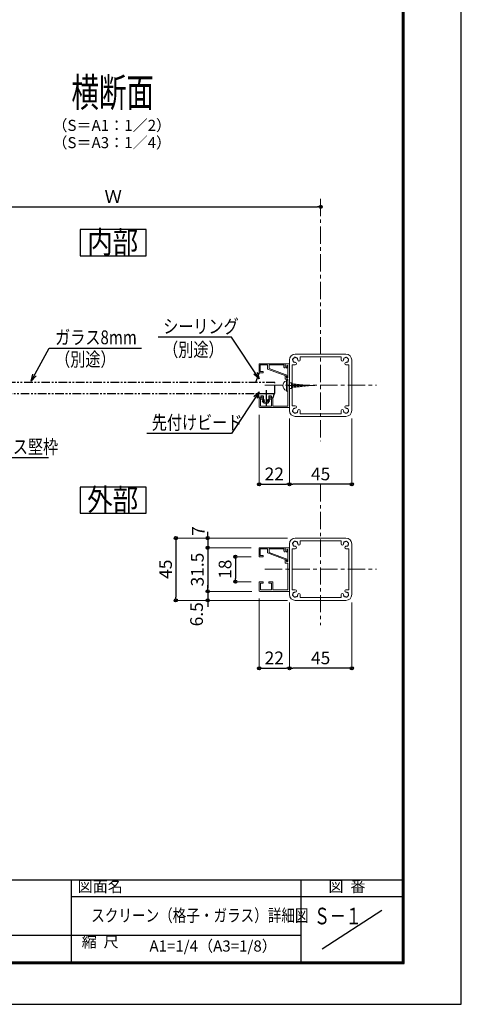
# Model space of a CAD drawing. Extents: x -1540 to 5645, y -764 to 1612.
# Drawn here: x 1185 to 1824, y -764 to 659 of the extents above; entities that cross this region are included whole.
import ezdxf
from ezdxf.enums import TextEntityAlignment as Align

# ---------------------------------------------------------------- set-up
doc = ezdxf.new("R2010")
doc.units = 0
doc.header["$LTSCALE"] = 10
doc.header["$MEASUREMENT"] = 0
doc.header["$PDSIZE"] = 5
for name, pattern in [('CENTER', [2, 1.25, -0.25, 0.25, -0.25]), ('DASHED', [3.5, 2, -1.5]), ('PHANTOM2', [1.25, 0.625, -0.125, 0.125, -0.125, 0.125, -0.125])]:
    doc.linetypes.add(name, pattern=pattern)
doc.layers.get('0').update_dxf_attribs({"linetype": 'CONTINUOUS'})
doc.layers.get('DEFPOINTS').update_dxf_attribs({"linetype": 'CONTINUOUS'})
for name, color, linetype in [('1手摺寸法', 3, 'CONTINUOUS'), ('2a', 1, 'PHANTOM2'), ('MOJI', 6, 'CONTINUOUS'), ('P4-12', 7, 'CONTINUOUS'), ('WAKU', 7, 'CONTINUOUS')]:
    doc.layers.add(name, color=color, linetype=linetype)
for name, color, linetype, lineweight in [('2躯体線', 4, 'CONTINUOUS', 9), ('3中心線', 2, 'CENTER', 9), ('41ｱﾙﾐ', 6, 'CONTINUOUS', 13)]:
    doc.layers.add(name, color=color, linetype=linetype, lineweight=lineweight)
doc.styles.add('BIGFONT', font='txt.shx', dxfattribs={"bigfont": 'bigfont'})
doc.styles.add('DIM', font='SIMPLEX', dxfattribs={"width": 0.7, "bigfont": 'BIGFONT'})
doc.styles.add('STAN1', font='simplex.shx', dxfattribs={"width": 0.8, "bigfont": 'bigfont.shx'})
doc.styles.add('STAN2', font='simplex.shx', dxfattribs={"width": 0.8, "bigfont": 'bigfont.shx'})
doc.styles.get("Standard").update_dxf_attribs({"font": 'txt.shx', "bigfont": 'bigfont.shx'})
doc.styles.add('図面名', font='txt')
doc.dimstyles.new('S1-5', dxfattribs={"dimscale": 2.3, "dimtxt": 8, "dimasz": 2, "dimexe": 0, "dimexo": 5, "dimgap": 2.5, "dimtad": 1, "dimzin": 12, "dimdsep": 46, "dimtxsty": 'STAN2', "dimblk": 'ORIGIN2', "dimcen": 0, "dimclrt": 7, "dimadec": 0, "dimazin": 0, "dimtfac": 1, "dimtix": 1, "dimtmove": 2, "dimatfit": 3, "dimldrblk": 'OPEN30', "dimfxl": 1, "dimtvp": 1, "dimtolj": 1, "dimtzin": 12, "dimlwe": 15, "dimarcsym": 0})

# ---------------------------------------------------------------- blocks, each defined once
blk = doc.blocks.new('_Open30')
at = {"color": 0, "linetype": 'ByBlock', "lineweight": -2}
for p, q in [((-1, 0.27), (0, 0)), ((0, 0), (-1, -0.27)), ((0, 0), (-1, 0))]:
    blk.add_line(p, q, dxfattribs=at)
blk = doc.blocks.new('_ORIGIN2')
at = {"color": 0, "linetype": 'ByBlock'}
blk.add_line((-0.5, 0), (-1, 0), dxfattribs=at)
for radius in [0.5, 0.25]:
    blk.add_circle((0, 0), radius, dxfattribs=at)
blk = doc.blocks.new('*D45')
at = {"layer": '1手摺寸法', "color": 0, "lineweight": 15, "ltscale": 2}
for p, q in [((1020.3, 388.4), (1020.3, 388.2)), ((1620.3, 388.4), (1620.3, 388.2))]:
    blk.add_line(p, q, dxfattribs=at)
at = {"layer": '1手摺寸法', "color": 0, "lineweight": -2, "ltscale": 2}
blk.add_line((1024.9, 388.2), (1615.7, 388.2), dxfattribs=at)
at = {"layer": 'DEFPOINTS', "color": 0, "ltscale": 2}
for p in [(1020.3, 399.9), (1620.3, 399.9), (1620.3, 388.2)]:
    blk.add_point(p, dxfattribs=at)
at = {"layer": '1手摺寸法', "color": 0, "lineweight": -2, "ltscale": 2, "xscale": 4.599999999999996, "yscale": 4.599999999999996, "zscale": 4.599999999999996, "rotation": 180}
blk.add_blockref('_ORIGIN2', (1020.3, 388.2), dxfattribs=at)
at = {"layer": '1手摺寸法', "color": 0, "lineweight": -2, "ltscale": 2, "xscale": 4.599999999999996, "yscale": 4.599999999999996, "zscale": 4.599999999999996}
blk.add_blockref('_ORIGIN2', (1620.3, 388.2), dxfattribs=at)
at = {"layer": '1手摺寸法', "color": 7, "ltscale": 2, "insert": (1320.3, 403.2), "char_height": 18.4, "attachment_point": 5, "style": 'STAN2'}
blk.add_mtext('\\A1;Ｗ', dxfattribs=at)
blk = doc.blocks.new('*D69')
at = {"layer": '1手摺寸法', "color": 0, "lineweight": 15, "ltscale": 2}
for p, q in [((1531.3, 87.9), (1531.3, -12.7)), ((1575.3, 82.3), (1575.3, -12.7))]:
    blk.add_line(p, q, dxfattribs=at)
at = {"layer": '1手摺寸法', "color": 0, "lineweight": -2, "ltscale": 2}
blk.add_line((1535.9, -12.7), (1570.7, -12.7), dxfattribs=at)
at = {"layer": 'DEFPOINTS', "color": 0, "ltscale": 2}
for p in [(1531.3, 99.4), (1575.3, 93.8), (1575.3, -12.7)]:
    blk.add_point(p, dxfattribs=at)
at = {"layer": '1手摺寸法', "color": 0, "lineweight": -2, "ltscale": 2, "xscale": 4.599999999999996, "yscale": 4.599999999999996, "zscale": 4.599999999999996, "rotation": 180}
blk.add_blockref('_ORIGIN2', (1531.3, -12.7), dxfattribs=at)
at = {"layer": '1手摺寸法', "color": 0, "lineweight": -2, "ltscale": 2, "xscale": 4.599999999999996, "yscale": 4.599999999999996, "zscale": 4.599999999999996}
blk.add_blockref('_ORIGIN2', (1575.3, -12.7), dxfattribs=at)
at = {"layer": '1手摺寸法', "color": 7, "ltscale": 2, "insert": (1553.3, 2.3), "char_height": 18.4, "attachment_point": 5, "style": 'STAN2'}
blk.add_mtext('\\A1;22', dxfattribs=at)
blk = doc.blocks.new('*D70')
at = {"layer": '1手摺寸法', "color": 0, "lineweight": 15, "ltscale": 2}
for p, q in [((1575.3, 82.3), (1575.3, -12.7)), ((1665.3, 82.3), (1665.3, -12.7))]:
    blk.add_line(p, q, dxfattribs=at)
at = {"layer": '1手摺寸法', "color": 0, "lineweight": -2, "ltscale": 2}
blk.add_line((1660.7, -12.7), (1579.9, -12.7), dxfattribs=at)
at = {"layer": 'DEFPOINTS', "color": 0, "ltscale": 2}
for p in [(1575.3, 93.8), (1665.3, 93.8), (1575.3, -12.7)]:
    blk.add_point(p, dxfattribs=at)
at = {"layer": '1手摺寸法', "color": 0, "lineweight": -2, "ltscale": 2, "xscale": 4.599999999999996, "yscale": 4.599999999999996, "zscale": 4.599999999999996, "rotation": 180}
blk.add_blockref('_ORIGIN2', (1575.3, -12.7), dxfattribs=at)
at = {"layer": '1手摺寸法', "color": 0, "lineweight": -2, "ltscale": 2, "xscale": 4.599999999999996, "yscale": 4.599999999999996, "zscale": 4.599999999999996}
blk.add_blockref('_ORIGIN2', (1665.3, -12.7), dxfattribs=at)
at = {"layer": '1手摺寸法', "color": 7, "ltscale": 2, "insert": (1620.3, 2.3), "char_height": 18.4, "attachment_point": 5, "style": 'STAN2'}
blk.add_mtext('\\A1;45', dxfattribs=at)
blk = doc.blocks.new('*D71')
at = {"layer": '1手摺寸法', "color": 0, "lineweight": -2, "ltscale": 2}
for p, q in [((1457, -162.8), (1457, -158.2)), ((1457, -167.4), (1457, -180.4)), ((1457, -185), (1457, -189.6))]:
    blk.add_line(p, q, dxfattribs=at)
at = {"layer": '1手摺寸法', "color": 0, "lineweight": 15, "ltscale": 2}
for p, q in [((1520.8, -167.4), (1457, -167.4)), ((1572.2, -180.4), (1457, -180.4))]:
    blk.add_line(p, q, dxfattribs=at)
at = {"layer": 'DEFPOINTS', "color": 0, "ltscale": 2}
for p in [(1532.3, -167.4), (1457, -180.4), (1583.7, -180.4)]:
    blk.add_point(p, dxfattribs=at)
at = {"layer": '1手摺寸法', "color": 0, "lineweight": -2, "ltscale": 2, "xscale": 4.599999999999996, "yscale": 4.599999999999996, "zscale": 4.599999999999996}
for p, rotation in [((1457, -167.4), 270), ((1457, -180.4), 90)]:
    blk.add_blockref('_ORIGIN2', p, dxfattribs=dict(at, rotation=rotation))
at = {"layer": '1手摺寸法', "color": 7, "ltscale": 2, "insert": (1440.9, -200.5), "char_height": 18.4, "attachment_point": 5, "rotation": 90, "style": 'STAN2'}
blk.add_mtext('\\A1;6.5', dxfattribs=at)
blk = doc.blocks.new('*D72')
at = {"layer": '1手摺寸法', "color": 0, "lineweight": 15, "ltscale": 2}
for p, q in [((1519.8, -104.4), (1457, -104.4)), ((1520.8, -167.4), (1457, -167.4))]:
    blk.add_line(p, q, dxfattribs=at)
at = {"layer": '1手摺寸法', "color": 0, "lineweight": -2, "ltscale": 2}
blk.add_line((1457, -109), (1457, -162.8), dxfattribs=at)
at = {"layer": 'DEFPOINTS', "color": 0, "ltscale": 2}
for p in [(1531.3, -104.4), (1457, -167.4), (1532.3, -167.4)]:
    blk.add_point(p, dxfattribs=at)
at = {"layer": '1手摺寸法', "color": 0, "lineweight": -2, "ltscale": 2, "xscale": 4.599999999999996, "yscale": 4.599999999999996, "zscale": 4.599999999999996}
for p, rotation in [((1457, -104.4), 90), ((1457, -167.4), 270)]:
    blk.add_blockref('_ORIGIN2', p, dxfattribs=dict(at, rotation=rotation))
at = {"layer": '1手摺寸法', "color": 7, "ltscale": 2, "insert": (1442, -135.9), "char_height": 18.4, "attachment_point": 5, "rotation": 90, "style": 'STAN2'}
blk.add_mtext('\\A1;31.5', dxfattribs=at)
blk = doc.blocks.new('*D73')
at = {"layer": '1手摺寸法', "color": 0, "lineweight": 15, "ltscale": 2}
for p, q in [((1572.2, -90.4), (1411, -90.4)), ((1572.2, -180.4), (1411, -180.4))]:
    blk.add_line(p, q, dxfattribs=at)
at = {"layer": '1手摺寸法', "color": 0, "lineweight": -2, "ltscale": 2}
blk.add_line((1411, -95), (1411, -175.8), dxfattribs=at)
at = {"layer": 'DEFPOINTS', "color": 0, "ltscale": 2}
for p in [(1583.7, -90.4), (1411, -180.4), (1583.7, -180.4)]:
    blk.add_point(p, dxfattribs=at)
at = {"layer": '1手摺寸法', "color": 0, "lineweight": -2, "ltscale": 2, "xscale": 4.599999999999996, "yscale": 4.599999999999996, "zscale": 4.599999999999996}
for p, rotation in [((1411, -90.4), 90), ((1411, -180.4), 270)]:
    blk.add_blockref('_ORIGIN2', p, dxfattribs=dict(at, rotation=rotation))
at = {"layer": '1手摺寸法', "color": 7, "ltscale": 2, "insert": (1396, -135.4), "char_height": 18.4, "attachment_point": 5, "rotation": 90, "style": 'STAN2'}
blk.add_mtext('\\A1;45', dxfattribs=at)
blk = doc.blocks.new('*D74')
at = {"layer": '1手摺寸法', "color": 0, "lineweight": 15, "ltscale": 2}
for p, q in [((1531.3, -177.9), (1531.3, -278.5)), ((1575.3, -183.5), (1575.3, -278.5))]:
    blk.add_line(p, q, dxfattribs=at)
at = {"layer": '1手摺寸法', "color": 0, "lineweight": -2, "ltscale": 2}
blk.add_line((1535.9, -278.5), (1570.7, -278.5), dxfattribs=at)
at = {"layer": 'DEFPOINTS', "color": 0, "ltscale": 2}
for p in [(1531.3, -166.4), (1575.3, -172), (1575.3, -278.5)]:
    blk.add_point(p, dxfattribs=at)
at = {"layer": '1手摺寸法', "color": 0, "lineweight": -2, "ltscale": 2, "xscale": 4.599999999999996, "yscale": 4.599999999999996, "zscale": 4.599999999999996, "rotation": 180}
blk.add_blockref('_ORIGIN2', (1531.3, -278.5), dxfattribs=at)
at = {"layer": '1手摺寸法', "color": 0, "lineweight": -2, "ltscale": 2, "xscale": 4.599999999999996, "yscale": 4.599999999999996, "zscale": 4.599999999999996}
blk.add_blockref('_ORIGIN2', (1575.3, -278.5), dxfattribs=at)
at = {"layer": '1手摺寸法', "color": 7, "ltscale": 2, "insert": (1553.3, -263.5), "char_height": 18.4, "attachment_point": 5, "style": 'STAN2'}
blk.add_mtext('\\A1;22', dxfattribs=at)
blk = doc.blocks.new('*D9')
at = {"layer": '1手摺寸法', "color": 0, "lineweight": 15, "ltscale": 2}
for p, q in [((1575.3, -183.5), (1575.3, -278.5)), ((1665.3, -183.5), (1665.3, -278.5))]:
    blk.add_line(p, q, dxfattribs=at)
at = {"layer": '1手摺寸法', "color": 0, "lineweight": -2, "ltscale": 2}
blk.add_line((1660.7, -278.5), (1579.9, -278.5), dxfattribs=at)
at = {"layer": 'DEFPOINTS', "color": 0, "ltscale": 2}
for p in [(1575.3, -172), (1665.3, -172), (1575.3, -278.5)]:
    blk.add_point(p, dxfattribs=at)
at = {"layer": '1手摺寸法', "color": 0, "lineweight": -2, "ltscale": 2, "xscale": 4.599999999999996, "yscale": 4.599999999999996, "zscale": 4.599999999999996, "rotation": 180}
blk.add_blockref('_ORIGIN2', (1575.3, -278.5), dxfattribs=at)
at = {"layer": '1手摺寸法', "color": 0, "lineweight": -2, "ltscale": 2, "xscale": 4.599999999999996, "yscale": 4.599999999999996, "zscale": 4.599999999999996}
blk.add_blockref('_ORIGIN2', (1665.3, -278.5), dxfattribs=at)
at = {"layer": '1手摺寸法', "color": 7, "ltscale": 2, "insert": (1620.3, -263.5), "char_height": 18.4, "attachment_point": 5, "style": 'STAN2'}
blk.add_mtext('\\A1;45', dxfattribs=at)
blk = doc.blocks.new('*D10')
at = {"layer": '1手摺寸法', "color": 0, "lineweight": 15, "ltscale": 2}
for p, q in [((1519.8, -117.4), (1497, -117.4)), ((1519.8, -153.4), (1497, -153.4))]:
    blk.add_line(p, q, dxfattribs=at)
at = {"layer": '1手摺寸法', "color": 0, "lineweight": -2, "ltscale": 2}
blk.add_line((1497, -122), (1497, -148.8), dxfattribs=at)
at = {"layer": 'DEFPOINTS', "color": 0, "ltscale": 2}
for p in [(1531.3, -117.4), (1497, -153.4), (1531.3, -153.4)]:
    blk.add_point(p, dxfattribs=at)
at = {"layer": '1手摺寸法', "color": 0, "lineweight": -2, "ltscale": 2, "xscale": 4.599999999999996, "yscale": 4.599999999999996, "zscale": 4.599999999999996}
for p, rotation in [((1497, -117.4), 90), ((1497, -153.4), 270)]:
    blk.add_blockref('_ORIGIN2', p, dxfattribs=dict(at, rotation=rotation))
at = {"layer": '1手摺寸法', "color": 7, "ltscale": 2, "insert": (1482.1, -135.4), "char_height": 18.4, "attachment_point": 5, "rotation": 90, "style": 'STAN2'}
blk.add_mtext('\\A1;18', dxfattribs=at)
blk = doc.blocks.new('*D11')
at = {"layer": '1手摺寸法', "color": 0, "lineweight": -2, "ltscale": 2}
for p, q in [((1457, -85.8), (1457, -81.2)), ((1457, -90.4), (1457, -104.4)), ((1457, -109), (1457, -113.6))]:
    blk.add_line(p, q, dxfattribs=at)
at = {"layer": '1手摺寸法', "color": 0, "lineweight": 15, "ltscale": 2}
for p, q in [((1572.2, -90.4), (1457, -90.4)), ((1519.8, -104.4), (1457, -104.4))]:
    blk.add_line(p, q, dxfattribs=at)
at = {"layer": 'DEFPOINTS', "color": 0, "ltscale": 2}
for p in [(1583.7, -90.4), (1457, -104.4), (1531.3, -104.4)]:
    blk.add_point(p, dxfattribs=at)
at = {"layer": '1手摺寸法', "color": 0, "lineweight": -2, "ltscale": 2, "xscale": 4.599999999999996, "yscale": 4.599999999999996, "zscale": 4.599999999999996}
for p, rotation in [((1457, -90.4), 270), ((1457, -104.4), 90)]:
    blk.add_blockref('_ORIGIN2', p, dxfattribs=dict(at, rotation=rotation))
at = {"layer": '1手摺寸法', "color": 7, "ltscale": 2, "insert": (1443.3, -80.1), "char_height": 18.4, "attachment_point": 5, "rotation": 90, "style": 'STAN2'}
blk.add_mtext('\\A1;7', dxfattribs=at)
blk = doc.blocks.new('HK-029')
at = {"layer": '41ｱﾙﾐ'}
for p, q in [((-6.5, 18.8), (0, 18.8)), ((-6.5, 15.8), (-6.5, 18.8)), ((-6.5, 15.8), (-5.5, 15.8)), ((-5.5, 18), (-0.8, 18)), ((-5.5, 15.8), (-5.5, 18)), ((-0.8, 18), (-0.8, 12.8)), ((0, 18.8), (0, 0)), ((-3.76, 12.8), (-8.93, -1.2)), ((-3.35, 11.6), (-8.37, -2)), ((-3.76, 12.8), (-0.8, 12.8)), ((-3.35, 11.6), (-0.8, 11.6)), ((-0.8, 11.6), (-0.8, 0.8)), ((-2.32, 0.8), (-0.8, 0.8)), ((-9.4, -1.2), (-8.93, -1.2)), ((-8.37, -2), (-9.4, -2)), ((-3.19, -1), (-3.19, -1)), ((-3.19, -1), (-2.39, -1)), ((-2.39, -1), (-2.86, -0.07))]:
    blk.add_line(p, q, dxfattribs=at)
at = {"layer": '41ｱﾙﾐ', "linetype": 'DASHED', "ltscale": 0.5}
for p, q in [((-2, 0), (0, 0)), ((-1.68, -0.64), (-2, 0)), ((-2.39, -1.8), (-2.39, -1.8))]:
    blk.add_line(p, q, dxfattribs=at)
at = {"layer": '41ｱﾙﾐ'}
for centre, radius, start, end in [((-2.32, 0.2), 0.6, 90, 206.56505), ((-9.4, -1.6), 0.4, 90, 270), ((-2.39, -1), 0.8, 180, 270), ((-2.39, -1), 0.8, 270, 26.56505)]:
    blk.add_arc(centre, radius, start, end, dxfattribs=at)
blk = doc.blocks.new('HK-028')
at = {"layer": '41ｱﾙﾐ'}
for p, q in [((0, 1), (0, 21.5)), ((0, 0), (0, 21.5)), ((7, 22), (0.5, 22)), ((7, 19), (7, 22)), ((1, 13), (1, 21)), ((6, 21), (1, 21)), ((6, 19), (6, 21)), ((7, 19), (6, 19)), ((6, 15), (6, 13)), ((7, 15), (6, 15)), ((7, 15), (7, 12)), ((6, 13), (1, 13)), ((1, 1.2), (1, 12)), ((7, 12), (1, 12)), ((31.5, 0), (0, 0)), ((15.45, 1.2), (1, 1.2)), ((15.58, 0.99), (15.45, 1.2)), ((15.92, 0.99), (16.05, 1.2)), ((20.5, 1.2), (16.05, 1.2)), ((20.5, 3.2), (20.5, 1.2)), ((22.5, 3.2), (20.5, 3.2)), ((22.5, 2.2), (21.5, 2.2)), ((21.5, 1.2), (21.5, 2.2)), ((21.5, 1.2), (30.5, 1.2)), ((22.5, 2.2), (22.5, 3.2)), ((29.5, 3.2), (30.5, 1.2)), ((31.5, 3.2), (29.5, 3.2)), ((31.5, 0), (31.5, 3.2))]:
    blk.add_line(p, q, dxfattribs=at)
for centre, radius, start, end in [((0.5, 21.5), 0.5, 90, 180), ((15.75, 1.1), 0.2, 212.33353, 327.66647)]:
    blk.add_arc(centre, radius, start, end, dxfattribs=at)
blk = doc.blocks.new('hbk-145')
at = {"layer": '1手摺寸法', "ltscale": 2}
for p, q in [((-5.8, 0), (5.8, 0)), ((-5.8, 0), (-5, -3)), ((0, 2.36), (0, -8.5)), ((5.8, 0), (5, -3)), ((-5, -3), (-3.7, -3)), ((-3.7, -1.5), (-2, -1.5)), ((-3.7, -1.5), (-3.7, -3)), ((-1.5, -6.7), (-2.58, -5.23)), ((-2.39, -5.01), (-1, -5.7)), ((-2, -1.5), (-2, -4.2)), ((-2, -4.2), (-1.25, -4.2)), ((-1.5, -6.7), (1.5, -6.7)), ((-1, -5.7), (-1.25, -4.2)), ((1, -5.7), (1.25, -4.2)), ((1, -5.7), (2.39, -5.01)), ((1.25, -4.2), (2, -4.2)), ((1.5, -6.7), (2.58, -5.23)), ((2, -1.5), (3.7, -1.5)), ((2, -1.5), (2, -4.2)), ((3.7, -1.5), (3.7, -3)), ((3.7, -3), (5, -3))]:
    blk.add_line(p, q, dxfattribs=at)
for centre, start, end in [((-2.45, -5.15), 66.37062, 212.90524), ((2.45, -5.15), 327.09476, 113.62938)]:
    blk.add_arc(centre, 0.15, start, end, dxfattribs=at)

msp = doc.modelspace()

# ---------------------------------------------------------------- linework, layer by layer
at = {"layer": '1手摺寸法', "ltscale": 2}
msp.add_line((1531.287, 148.369), (1526.093, 134.369), dxfattribs=at)
at = {"layer": '2a', "ltscale": 2}
msp.add_lwpolyline([(1086.517, 118.369), (1553.905, 118.369), (1553.905, 134.369), (1086.517, 134.369)], close=True, dxfattribs=at)
at = {"layer": '2躯体線', "ltscale": 2}
for p, q in [((1570.887, 137.869), (1570.887, 121.869)), ((1572.887, 137.869), (1570.887, 137.869)), ((1572.887, 129.869), (1611.976, 129.869)), ((1578.887, 133.869), (1575.887, 133.869)), ((1578.212, 133.105), (1578.212, 126.633)), ((1579.812, 132.925), (1579.812, 126.813)), ((1581.412, 132.745), (1581.412, 126.992)), ((1583.012, 132.565), (1583.012, 127.172)), ((1584.612, 132.386), (1584.612, 127.352)), ((1586.212, 132.206), (1586.212, 127.532)), ((1587.812, 132.026), (1587.812, 127.712)), ((1589.412, 131.846), (1589.412, 127.891)), ((1591.012, 131.667), (1591.012, 128.071)), ((1592.612, 131.487), (1592.612, 128.251)), ((1594.212, 131.307), (1594.212, 128.431)), ((1595.812, 131.127), (1595.812, 128.61)), ((1597.412, 130.947), (1597.412, 128.79)), ((1599.012, 130.768), (1599.012, 128.97)), ((1600.612, 130.588), (1600.612, 129.15)), ((1602.212, 130.408), (1602.212, 129.33)), ((1603.812, 130.228), (1603.812, 129.509)), ((1605.412, 130.049), (1605.412, 129.689)), ((1572.887, 121.869), (1570.887, 121.869)), ((1578.887, 125.869), (1575.887, 125.869))]:
    msp.add_line(p, q, dxfattribs=at)
at = {"layer": '2躯体線', "linetype": 'Continuous', "ltscale": 2}
msp.add_arc((1572.466, 129.869), 6.981, 103.06705, 256.93295, dxfattribs=at)
at = {"layer": '3中心線', "ltscale": 2}
for p, q in [((1620.287, 399.886), (1620.287, 49.755)), ((1539.673, 130.369), (1700.901, 130.369)), ((1620.287, -12.677), (1620.287, -216.019)), ((1539.673, -135.405), (1700.901, -135.405))]:
    msp.add_line(p, q, dxfattribs=at)
at = {"layer": '41ｱﾙﾐ', "linetype": 'Continuous'}
for p, q in [((1656.887, 175.369), (1583.687, 175.369)), ((1575.287, 166.969), (1575.287, 93.769)), ((1665.287, 166.969), (1665.287, 93.769)), ((1656.887, 85.369), (1583.687, 85.369)), ((1575.287, -98.805), (1575.287, -172.005)), ((1656.887, -90.405), (1583.687, -90.405)), ((1665.287, -98.805), (1665.287, -172.005)), ((1656.887, -180.405), (1583.687, -180.405))]:
    msp.add_line(p, q, dxfattribs=at)
at = {"layer": '41ｱﾙﾐ'}
for p, q in [((1649.887, 171.369), (1590.687, 171.369)), ((1590.687, 171.369), (1590.687, 166.969)), ((1649.887, 171.369), (1649.887, 166.969)), ((1575.287, 166.969), (1575.287, 166.969)), ((1583.687, 159.969), (1579.287, 159.969)), ((1579.287, 159.969), (1579.287, 100.769)), ((1656.887, 159.969), (1661.287, 159.969)), ((1661.287, 159.969), (1661.287, 100.769)), ((1583.687, 100.769), (1579.287, 100.769)), ((1656.887, 100.769), (1661.287, 100.769)), ((1575.287, 93.769), (1575.287, 93.769)), ((1590.687, 89.369), (1590.687, 93.769)), ((1649.887, 89.369), (1590.687, 89.369)), ((1649.887, 89.369), (1649.887, 93.769)), ((1575.287, -98.805), (1575.287, -98.805)), ((1590.687, -94.405), (1590.687, -98.805)), ((1649.887, -94.405), (1590.687, -94.405)), ((1649.887, -94.405), (1649.887, -98.805)), ((1583.687, -105.805), (1579.287, -105.805)), ((1579.287, -105.805), (1579.287, -165.005)), ((1656.887, -105.805), (1661.287, -105.805)), ((1661.287, -105.805), (1661.287, -165.005)), ((1583.687, -165.005), (1579.287, -165.005)), ((1656.887, -165.005), (1661.287, -165.005)), ((1575.287, -172.005), (1575.287, -172.005)), ((1590.687, -176.405), (1590.687, -172.005)), ((1649.887, -176.405), (1590.687, -176.405)), ((1649.887, -176.405), (1649.887, -172.005))]:
    msp.add_line(p, q, dxfattribs=at)
for centre, radius, start, end in [((1583.687, 166.969), 8.4, 90, 180), ((1582.911, 169.867), 1, 105, 172.975687), ((1582.911, 169.867), 1, 37.024313, 105), ((1657.664, 169.867), 1, 75, 142.975687), ((1656.887, 166.969), 8.4, 0, 90), ((1657.664, 169.867), 1, 7.024313, 75), ((1580.79, 167.745), 1, 165, 232.975687), ((1580.79, 167.745), 1, 97.024313, 165), ((1583.687, 166.969), 3.5, 180.358886, 195), ((1583.687, 166.969), 3.5, 195, 209.641114), ((1581.566, 164.848), 1, 157.024313, 225), ((1583.687, 166.969), 3.5, 135, 149.641114), ((1581.566, 164.848), 1, 225, 292.975687), ((1583.687, 166.969), 3.5, 120.358886, 135), ((1583.687, 166.969), 3.5, 240.358886, 255), ((1583.687, 166.969), 3.5, 255, 270), ((1583.687, 161.719), 1.75, 270, 90), ((1583.687, 166.969), 3.5, 75, 89.641114), ((1583.687, 166.969), 3.5, 60.358886, 75), ((1585.809, 169.09), 1, 45, 112.975687), ((1585.809, 169.09), 1, 337.024313, 45), ((1583.687, 166.969), 3.5, 15, 29.641114), ((1583.687, 166.969), 3.5, 0.358886, 15), ((1588.937, 166.969), 1.75, 180, 0), ((1651.637, 166.969), 1.75, 180, 360), ((1656.887, 166.969), 3.5, 165, 179.641114), ((1656.887, 166.969), 3.5, 150.358886, 165), ((1654.766, 169.09), 1, 135, 202.975687), ((1654.766, 169.09), 1, 67.024313, 135), ((1656.887, 161.719), 1.75, 90, 270), ((1656.887, 166.969), 3.5, 105, 119.641114), ((1656.887, 166.969), 3.5, 90.358886, 105), ((1656.887, 166.969), 3.5, 270, 285), ((1656.887, 166.969), 3.5, 285, 299.641114), ((1659.009, 164.848), 1, 247.024313, 315), ((1656.887, 166.969), 3.5, 45, 59.641114), ((1656.887, 166.969), 3.5, 30.358886, 45), ((1659.009, 164.848), 1, 315, 22.975687), ((1659.785, 167.745), 1, 15, 82.975687), ((1656.887, 166.969), 3.5, 330.358886, 345), ((1656.887, 166.969), 3.5, 345, 359.641114), ((1659.785, 167.745), 1, 307.024313, 15), ((1583.687, 99.019), 1.75, 270, 90), ((1656.887, 99.019), 1.75, 90, 270), ((1583.687, 93.769), 8.4, 180, 270), ((1580.79, 92.992), 1, 127.024313, 195), ((1580.79, 92.992), 1, 195, 262.975687), ((1583.687, 93.769), 3.5, 165, 179.641114), ((1583.687, 93.769), 3.5, 150.358886, 165), ((1581.566, 95.89), 1, 135, 202.975687), ((1583.687, 93.769), 3.5, 210.358886, 225), ((1581.566, 95.89), 1, 67.024313, 135), ((1583.687, 93.769), 3.5, 225, 239.641114), ((1582.911, 90.871), 1, 187.024313, 255), ((1583.687, 93.769), 3.5, 105, 119.641114), ((1582.911, 90.871), 1, 255, 322.975687), ((1583.687, 93.769), 3.5, 90, 105), ((1583.687, 93.769), 3.5, 270.358886, 285), ((1583.687, 93.769), 3.5, 285, 299.641114), ((1585.809, 91.648), 1, 247.024313, 315), ((1585.809, 91.648), 1, 315, 22.975687), ((1583.687, 93.769), 3.5, 330.358886, 345), ((1583.687, 93.769), 3.5, 345, 359.641114), ((1588.937, 93.769), 1.75, 360, 180), ((1651.637, 93.769), 1.75, 0, 180), ((1656.887, 93.769), 3.5, 180.358886, 195), ((1656.887, 93.769), 3.5, 195, 209.641114), ((1654.766, 91.648), 1, 157.024313, 225), ((1654.766, 91.648), 1, 225, 292.975687), ((1656.887, 93.769), 3.5, 240.358886, 255), ((1656.887, 93.769), 3.5, 255, 269.641114), ((1657.664, 90.871), 1, 217.024313, 285), ((1656.887, 93.769), 3.5, 75, 90), ((1656.887, 93.769), 8.4, 270, 360), ((1656.887, 93.769), 3.5, 60.358886, 75), ((1657.664, 90.871), 1, 285, 352.975687), ((1659.009, 95.89), 1, 45, 112.975687), ((1656.887, 93.769), 3.5, 300.358886, 315), ((1656.887, 93.769), 3.5, 315, 329.641114), ((1659.009, 95.89), 1, 337.024313, 45), ((1659.785, 92.992), 1, 277.024313, 345), ((1656.887, 93.769), 3.5, 15, 29.641114), ((1656.887, 93.769), 3.5, 0.358886, 15), ((1659.785, 92.992), 1, 345, 52.975687), ((1583.687, -98.805), 8.4, 90, 180), ((1580.79, -98.029), 1, 165, 232.975687), ((1580.79, -98.029), 1, 97.024313, 165), ((1583.687, -98.805), 3.5, 180.358886, 195), ((1583.687, -98.805), 3.5, 135, 149.641114), ((1583.687, -98.805), 3.5, 120.358886, 135), ((1582.911, -95.907), 1, 105, 172.975687), ((1582.911, -95.907), 1, 37.024313, 105), ((1583.687, -98.805), 3.5, 75, 89.641114), ((1583.687, -98.805), 3.5, 60.358886, 75), ((1585.809, -96.684), 1, 45, 112.975687), ((1585.809, -96.684), 1, 337.024313, 45), ((1583.687, -98.805), 3.5, 15, 29.641114), ((1583.687, -98.805), 3.5, 0.358886, 15), ((1588.937, -98.805), 1.75, 180, 0), ((1651.637, -98.805), 1.75, 180, 360), ((1656.887, -98.805), 3.5, 165, 179.641114), ((1656.887, -98.805), 3.5, 150.358886, 165), ((1654.766, -96.684), 1, 135, 202.975687), ((1654.766, -96.684), 1, 67.024313, 135), ((1656.887, -98.805), 3.5, 105, 119.641114), ((1656.887, -98.805), 3.5, 90.358886, 105), ((1657.664, -95.907), 1, 75, 142.975687), ((1656.887, -98.805), 8.4, 0, 90), ((1657.664, -95.907), 1, 7.024313, 75), ((1656.887, -98.805), 3.5, 45, 59.641114), ((1656.887, -98.805), 3.5, 30.358886, 45), ((1659.785, -98.029), 1, 15, 82.975687), ((1656.887, -98.805), 3.5, 345, 359.641114), ((1659.785, -98.029), 1, 307.024313, 15), ((1583.687, -98.805), 3.5, 195, 209.641114), ((1581.566, -100.927), 1, 157.024313, 225), ((1581.566, -100.927), 1, 225, 292.975687), ((1583.687, -98.805), 3.5, 240.358886, 255), ((1583.687, -98.805), 3.5, 255, 270), ((1583.687, -104.055), 1.75, 270, 90), ((1656.887, -104.055), 1.75, 90, 270), ((1656.887, -98.805), 3.5, 270, 285), ((1656.887, -98.805), 3.5, 285, 299.641114), ((1659.009, -100.927), 1, 247.024313, 315), ((1659.009, -100.927), 1, 315, 22.975687), ((1656.887, -98.805), 3.5, 330.358886, 345), ((1583.687, -172.005), 3.5, 150.358886, 165), ((1581.566, -169.884), 1, 135, 202.975687), ((1581.566, -169.884), 1, 67.024313, 135), ((1583.687, -172.005), 3.5, 105, 119.641114), ((1583.687, -172.005), 3.5, 90, 105), ((1583.687, -166.755), 1.75, 270, 90), ((1588.937, -172.005), 1.75, 360, 180), ((1651.637, -172.005), 1.75, 0, 180), ((1656.887, -166.755), 1.75, 90, 270), ((1656.887, -172.005), 3.5, 75, 90), ((1656.887, -172.005), 3.5, 60.358886, 75), ((1659.009, -169.884), 1, 45, 112.975687), ((1659.009, -169.884), 1, 337.024313, 45), ((1656.887, -172.005), 3.5, 15, 29.641114), ((1583.687, -172.005), 8.4, 180, 270), ((1580.79, -172.782), 1, 127.024313, 195), ((1580.79, -172.782), 1, 195, 262.975687), ((1583.687, -172.005), 3.5, 165, 179.641114), ((1583.687, -172.005), 3.5, 210.358886, 225), ((1583.687, -172.005), 3.5, 225, 239.641114), ((1582.911, -174.903), 1, 187.024313, 255), ((1582.911, -174.903), 1, 255, 322.975687), ((1583.687, -172.005), 3.5, 270.358886, 285), ((1583.687, -172.005), 3.5, 285, 299.641114), ((1585.809, -174.127), 1, 247.024313, 315), ((1585.809, -174.127), 1, 315, 22.975687), ((1583.687, -172.005), 3.5, 330.358886, 345), ((1583.687, -172.005), 3.5, 345, 359.641114), ((1656.887, -172.005), 3.5, 180.358886, 195), ((1656.887, -172.005), 3.5, 195, 209.641114), ((1654.766, -174.127), 1, 157.024313, 225), ((1654.766, -174.127), 1, 225, 292.975687), ((1656.887, -172.005), 3.5, 240.358886, 255), ((1656.887, -172.005), 3.5, 255, 269.641114), ((1657.664, -174.903), 1, 217.024313, 285), ((1656.887, -172.005), 8.4, 270, 360), ((1657.664, -174.903), 1, 285, 352.975687), ((1656.887, -172.005), 3.5, 300.358886, 315), ((1656.887, -172.005), 3.5, 315, 329.641114), ((1659.785, -172.782), 1, 277.024313, 345), ((1656.887, -172.005), 3.5, 0.358886, 15), ((1659.785, -172.782), 1, 345, 52.975687)]:
    msp.add_arc(centre, radius, start, end, dxfattribs=at)
at = {"layer": 'DEFPOINTS', "color": 5, "linetype": 'Continuous', "ltscale": 2}
for p, q in [((1823.739, -764.058), (1823.739, 1611.942)), ((-1540.261, -764.058), (1823.739, -764.058))]:
    msp.add_line(p, q, dxfattribs=at)
at = {"layer": 'P4-12', "color": 7, "linetype": 'Continuous'}
for p, q in [((1367.95, 355.666), (1272.624, 355.666)), ((1272.624, 355.666), (1272.624, 317.656)), ((1367.95, 317.656), (1367.95, 355.666)), ((1272.624, 317.656), (1367.95, 317.656)), ((1367.95, -16.624), (1272.624, -16.624)), ((1272.624, -16.624), (1272.624, -54.634)), ((1367.95, -54.634), (1367.95, -16.624)), ((1272.624, -54.634), (1367.95, -54.634))]:
    msp.add_line(p, q, dxfattribs=at)
at = {"layer": 'WAKU', "ltscale": 2}
for p, q in [((1738.539, -702.858), (1738.539, 1554.742)), ((1739.139, -703.458), (1739.139, 1555.342)), ((1739.739, -704.058), (1739.739, 1555.942)), ((1740.339, -704.658), (1740.339, 1556.542)), ((1740.939, -705.258), (1740.939, 1557.142)), ((-1460.261, -584.058), (1739.739, -584.058)), ((1259.739, -584.058), (1259.739, -704.058)), ((1591.739, -584.058), (1591.739, -704.058)), ((1259.739, -608.058), (1739.739, -608.058)), ((583.739, -664.058), (1591.739, -664.058)), ((-1461.461, -705.258), (1740.939, -705.258)), ((-1460.861, -704.658), (1740.339, -704.658)), ((-1460.261, -704.058), (1739.739, -704.058)), ((-1459.661, -703.458), (1739.139, -703.458)), ((-1459.061, -702.858), (1738.539, -702.858))]:
    msp.add_line(p, q, dxfattribs=at)
at = {"layer": 'WAKU', "linetype": 'Continuous', "ltscale": 2}
msp.add_line((1622.573, -684.058), (1708.906, -628.058), dxfattribs=at)

# ---------------------------------------------------------------- block references
at = {"layer": '1手摺寸法', "xscale": 2, "yscale": 2, "zscale": 2}
msp.add_blockref('hbk-145', (1541.287, 118.369), dxfattribs=at)
at = {"layer": '41ｱﾙﾐ', "xscale": 2, "yscale": 2, "zscale": 2, "rotation": 90}
for p in [(1568.887, 161.369), (1568.887, -104.405)]:
    msp.add_blockref('HK-029', p, dxfattribs=at)
at = {"layer": '41ｱﾙﾐ', "ltscale": 2, "xscale": 2, "yscale": 2, "zscale": 2, "rotation": 90}
for p in [(1575.287, 98.369), (1575.287, -167.405)]:
    msp.add_blockref('HK-028', p, dxfattribs=at)

# ---------------------------------------------------------------- texts
at = {"ltscale": 2}
for s, height, style, width, p in [('横断面', 41.6667, '図面名', 0.7, (1259.889, 532.767)), ('シーリング', 20, 'STAN1', 0.8, (1392.629, 205.527)), ('（別途）', 20, 'STAN1', 0.8, (1392.629, 171.851)), ('先付けビード', 20, 'STAN1', 0.8, (1376.192, 66.616)), ('ガラス堅枠', 20, 'STAN1', 0.8, (1131.553, 31.55)), ('スクリーン（格子・ガラス）詳細図', 18, 'STAN2', 0.8, (1288.488, -644.662))]:
    msp.add_text(s, height=height, dxfattribs=dict(at, style=style, width=width)).set_placement(p)
at = {"style": 'DIM'}
for s, p in [('（S＝A1：1／2）', (1318.234, 503.857)), ('（S＝A3：1／4）', (1318.234, 478.95))]:
    msp.add_text(s, height=16, dxfattribs=at).set_placement(p, align=Align.MIDDLE)
at = {"color": 0, "ltscale": 4, "style": 'STAN1', "width": 0.8}
for s, p in [('ガラス8mm', (1236.43, 189.643)), ('（別途）', (1236.43, 157.855))]:
    msp.add_text(s, height=20, dxfattribs=at).set_placement(p)
at = {"color": 0, "ltscale": 2, "style": 'DIM', "width": 0.7}
msp.add_text('Ｓ－１', height=24, dxfattribs=at).set_placement((1610.756, -648.499))
at = {"ltscale": 2, "style": 'DIM'}
msp.add_text('A1=1/4（A3=1/8）', height=16, dxfattribs=at).set_placement((1464.861, -681.912), align=Align.MIDDLE)
at = {"layer": 'MOJI', "ltscale": 2}
for s, p in [('図面名', (1301.514, -595.852)), ('図  番', (1658.363, -595.852)), ('縮  尺', (1301.514, -675.852))]:
    msp.add_text(s, height=16, dxfattribs=at).set_placement(p, align=Align.MIDDLE)
at = {"layer": 'P4-12', "color": 7, "linetype": 'Continuous', "style": 'BIGFONT', "width": 1.080201}
for s, p, p2 in [('内部', (1282.684, 321.288), (1356.426, 321.288)), ('外部', (1282.684, -51.001), (1356.426, -51.001))]:
    msp.add_text(s, height=32, dxfattribs=at).set_placement(p, p2, align=Align.FIT)

# ---------------------------------------------------------------- dimensions: what is measured, and where the dimension line sits
at = {"layer": '1手摺寸法', "ltscale": 2}
dim = msp.add_linear_dim(base=(1620.287, 388.231), p1=(1020.287, 399.886), p2=(1620.287, 399.886), text='Ｗ', dimstyle='S1-5', dxfattribs=at)
dim.commit()
dim.dimension.update_dxf_attribs({"geometry": '*D45', "text_midpoint": (1320.287, 403.181)})
for base, p1, p2, picture, middle in [((1575.287, -12.677), (1531.287, 99.369), (1575.287, 93.769), '*D69', (1553.287, 2.273)), ((1575.287, -12.677), (1665.287, 93.769), (1575.287, 93.769), '*D70', (1620.287, 2.273)), ((1575.287, -278.451), (1531.287, -166.405), (1575.287, -172.005), '*D74', (1553.287, -263.501)), ((1575.287, -278.451), (1665.287, -172.005), (1575.287, -172.005), '*D9', (1620.287, -263.501))]:
    dim = msp.add_linear_dim(base=base, p1=p1, p2=p2, dimstyle='S1-5', override={"dimlfac": 0.5}, dxfattribs=at)
    dim.commit()
    dim.dimension.update_dxf_attribs({"geometry": picture, "text_midpoint": middle})
for base, p1, p2, picture, middle in [((1456.961, -104.405), (1583.687, -90.405), (1531.287, -104.405), '*D11', (1443.294, -80.089)), ((1456.961, -180.405), (1532.287, -167.405), (1583.687, -180.405), '*D71', (1440.925, -200.487))]:
    dim = msp.add_linear_dim(base=base, p1=p1, p2=p2, angle=90, dimstyle='S1-5', override={"dimlfac": 0.5}, dxfattribs=at)
    dim.commit()
    dim.dimension.update_dxf_attribs({"geometry": picture, "text_midpoint": middle, "dimtype": 160})
for base, p1, p2, override, picture, middle in [((1410.988, -180.405), (1583.687, -90.405), (1583.687, -180.405), {"dimlfac": 0.5}, '*D73', (1396.038, -135.405)), ((1456.961, -167.405), (1531.287, -104.405), (1532.287, -167.405), {"dimlfac": 0.5}, '*D72', (1442.011, -135.905)), ((1497.001, -153.405), (1531.287, -117.405), (1531.287, -153.405), {"dimexo": 5, "dimdec": 0, "dimlfac": 0.5}, '*D10', (1482.051, -135.405))]:
    dim = msp.add_linear_dim(base=base, p1=p1, p2=p2, angle=90, dimstyle='S1-5', override=override, dxfattribs=at)
    dim.commit()
    dim.dimension.update_dxf_attribs({"geometry": picture, "text_midpoint": middle})

# ---------------------------------------------------------------- leaders
at = {"ltscale": 2}
for points in [[(1531.589, 139.619), (1491.497, 199.824), (1385.413, 199.824)], [(1531.589, 121.119), (1491.497, 60.914), (1368.976, 60.914)], [(1088.411, 104.869), (1125.048, 25.847), (1226.891, 25.847)]]:
    msp.add_leader(points, dimstyle='S1-5', override={"dimscale": 5, "dimgap": 1, "dimtad": 0}, dxfattribs=at)
at = {"color": 0, "ltscale": 4}
msp.add_leader([(1201.619, 136.369), (1227.509, 183.94), (1361.247, 183.94)], dimstyle='S1-5', override={"dimscale": 5, "dimgap": 1, "dimtad": 0}, dxfattribs=at)

doc.saveas('drawing.dxf')
